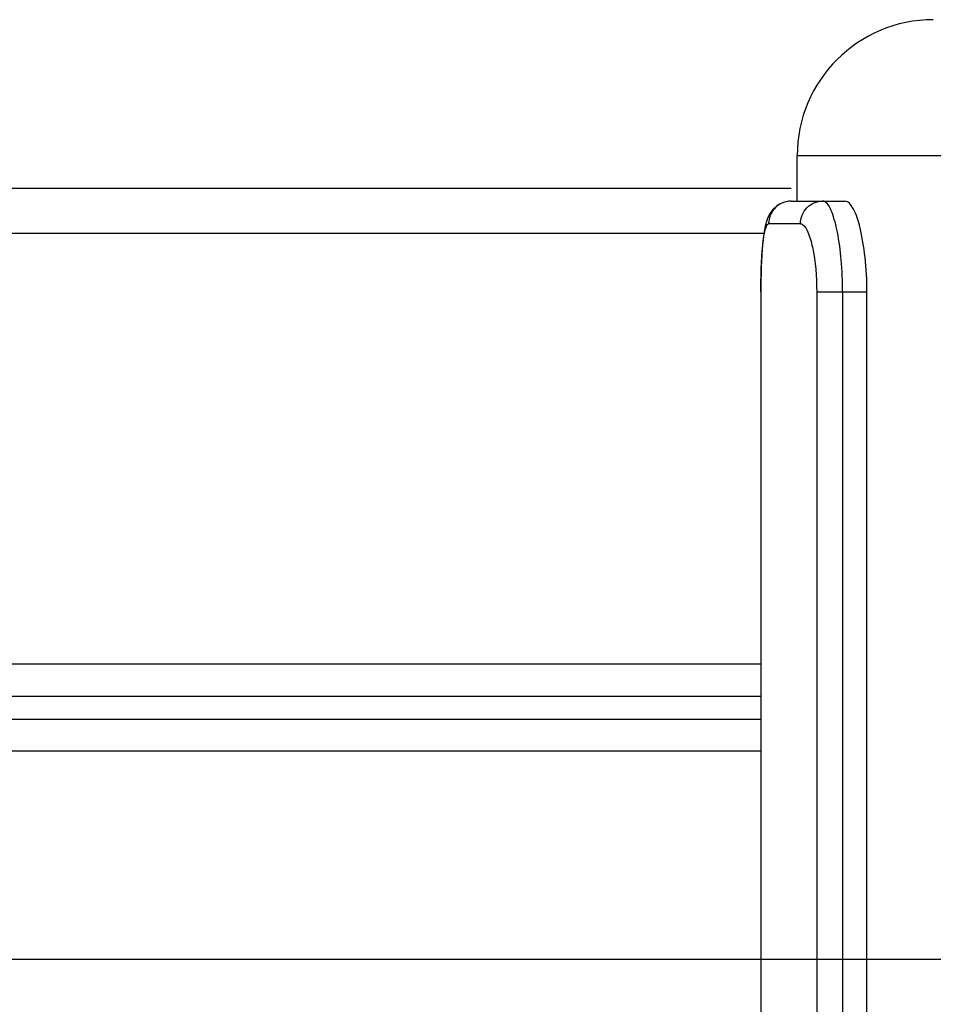
# Model space of a CAD drawing. Units: millimetres. Extents: x -93 to 1607, y -1168 to -532.
# Drawn here: x 48 to 68, y -849 to -827 of the extents above; entities that cross this region are included whole.
import ezdxf

# ---------------------------------------------------------------- set-up
doc = ezdxf.new("R2010")
doc.units = ezdxf.units.MM
doc.header["$LTSCALE"] = 61.468
doc.layers.get('0').update_dxf_attribs({"linetype": 'CONTINUOUS'})

msp = doc.modelspace()

# ---------------------------------------------------------------- linework, layer by layer
at = {"color": 7, "linetype": 'Continuous'}
for p, q in [((64.868, -830.881), (64.868, -829.881)), ((151.868, -829.881), (64.868, -829.881)), ((29.195, -830.596), (64.734, -830.596)), ((64.734, -830.881), (65.922, -830.881)), ((64.941, -831.381), (64.238, -831.381)), ((64.135, -831.596), (29.195, -831.596)), ((64.068, -832.881), (64.066, -832.881)), ((64.068, -832.881), (64.068, -860.881)), ((65.298, -832.881), (65.298, -860.881)), ((65.298, -832.881), (66.405, -832.881)), ((65.869, -832.881), (65.869, -860.881)), ((66.405, -860.881), (66.405, -832.881)), ((64.066, -841.087), (-10.507, -841.087)), ((-10.507, -841.794), (64.066, -841.794)), ((-11.602, -842.303), (64.066, -842.303)), ((64.066, -843.011), (-11.602, -843.011))]:
    msp.add_line(p, q, dxfattribs=at)
at = {"color": 6, "linetype": 'Continuous'}
msp.add_line((-14.758, -847.596), (83.243, -847.596), dxfattribs=at)
at = {"color": 7, "linetype": 'Continuous'}
for points in [[(64.734, -830.881), (64.685, -830.883), (64.586, -830.902), (64.494, -830.939), (64.41, -830.992), (64.339, -831.057), (64.285, -831.127), (64.245, -831.195), (64.215, -831.263), (64.191, -831.332)], [(64.191, -831.332), (64.171, -831.403), (64.155, -831.477), (64.14, -831.558), (64.127, -831.646), (64.116, -831.742), (64.105, -831.845)], [(64.105, -831.845), (64.096, -831.956), (64.088, -832.074), (64.081, -832.2), (64.076, -832.334), (64.071, -832.475), (64.068, -832.623)], [(64.068, -832.623), (64.066, -832.776), (64.066, -860.881)]]:
    msp.add_lwpolyline(points, dxfattribs=at)
msp.add_arc((67.868, -829.881), 3, 90, 180, dxfattribs=at)
for points, knots in [([(64.665, -830.886), (64.565, -830.902), (64.366, -830.994), (64.268, -831.189), (64.248, -831.289)], [0, 0, 0, 0, 0.49768, 1, 1, 1, 1]), ([(64.941, -831.381), (64.941, -831.254), (65.042, -830.99), (65.304, -830.881), (65.429, -830.881)], [0, 0, 0, 0, 0.504313, 1, 1, 1, 1]), ([(65.483, -830.898), (65.475, -830.893), (65.457, -830.884), (65.438, -830.881), (65.429, -830.881)], [0, 0, 0, 0, 0.523844, 1, 1, 1, 1]), ([(65.869, -832.881), (65.869, -832.646), (65.851, -832.205), (65.775, -831.608), (65.666, -831.184), (65.558, -830.945), (65.483, -830.898)], [0, 0, 0, 0, 0.343808, 0.646112, 0.871408, 1, 1, 1, 1]), ([(66.405, -832.881), (66.405, -832.625), (66.384, -832.153), (66.276, -831.519), (66.161, -831.113), (65.999, -830.881), (65.922, -830.881)], [0, 0, 0, 0, 0.362214, 0.673056, 0.890764, 1, 1, 1, 1]), ([(64.088, -832.138), (64.094, -832.033), (64.106, -831.85), (64.141, -831.607), (64.17, -831.468), (64.214, -831.381), (64.238, -831.381)], [0, 0, 0, 0, 0.400799, 0.70841, 0.908455, 1, 1, 1, 1]), ([(64.941, -831.381), (64.948, -831.381), (64.964, -831.383), (64.979, -831.391), (64.986, -831.395)], [0, 0, 0, 0, 0.476671, 1, 1, 1, 1]), ([(64.986, -831.395), (65.044, -831.431), (65.132, -831.608), (65.266, -832.095), (65.298, -832.55), (65.298, -832.881)], [0, 0, 0, 0, 0.132118, 0.357024, 1, 1, 1, 1]), ([(64.068, -832.881), (64.068, -832.816), (64.07, -832.568), (64.077, -832.321), (64.088, -832.138)], [0, 0, 0, 0, 0.260683, 1, 1, 1, 1])]:
    msp.add_open_spline(points, degree=3, knots=knots, dxfattribs=at)
for points in [[(64.734, -830.881), (64.711, -830.881), (64.688, -830.883), (64.665, -830.886)], [(64.248, -831.289), (64.242, -831.319), (64.238, -831.35), (64.238, -831.381)]]:
    msp.add_open_spline(points, degree=3, dxfattribs=at)

doc.saveas('drawing.dxf')
